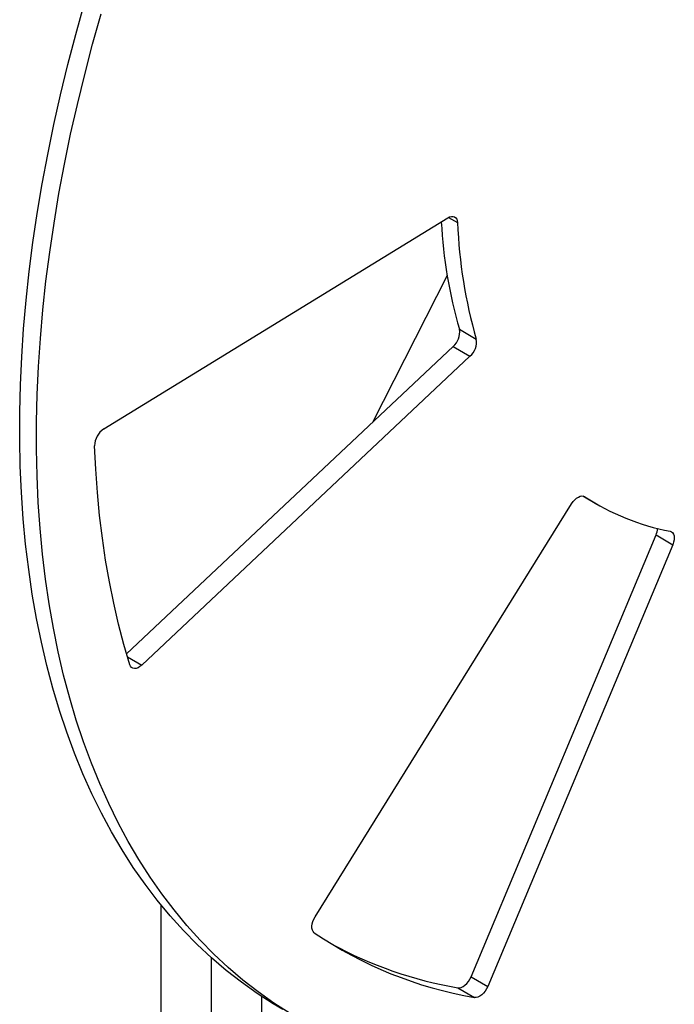
# Model space of a CAD drawing. Units: inches. Extents: x 0.27 to 6.76, y 0.33 to 6.71.
# Drawn here: x 3.78 to 4.27, y 5.01 to 5.75 of the extents above; entities that cross this region are included whole.
import ezdxf

# ---------------------------------------------------------------- set-up
doc = ezdxf.new("R2010")
doc.units = ezdxf.units.IN
doc.header["$MEASUREMENT"] = 0

msp = doc.modelspace()

# ---------------------------------------------------------------- linework, layer by layer
at = {"color": 7, "linetype": 'Continuous', "lineweight": 25}
for p, q in [((3.84218148, 5.44343706), (4.10082336, 5.60213564)), ((4.10045342, 5.55864835), (4.04413884, 5.4481026)), ((4.10966806, 5.51828532), (4.12229493, 5.51099599)), ((3.8592695, 5.27417091), (4.10492983, 5.5052969)), ((4.10492983, 5.5052969), (4.1175567, 5.49800756)), ((4.1175567, 5.49800756), (3.87073016, 5.26578436)), ((4.20231584, 5.39293944), (4.21303448, 5.3867517)), ((4.00101587, 5.07656481), (4.19392143, 5.38709975)), ((4.11832112, 5.03133826), (4.25745206, 5.3636078)), ((4.25745206, 5.3636078), (4.27007893, 5.35631846)), ((4.27007893, 5.35631846), (4.13094799, 5.02404892)), ((3.88511467, 5.0855521), (3.88511467, 4.85248896)), ((3.92299539, 5.0457385), (3.92299539, 4.83062088)), ((4.11832112, 5.03133826), (4.13094799, 5.02404892)), ((4.10832742, 5.02308531), (4.12095429, 5.01579597)), ((3.96087612, 5.01655377), (3.96087612, 4.85248896))]:
    msp.add_line(p, q, dxfattribs=at)
at = {"color": 8, "linetype": 'Continuous', "lineweight": 25}
for p, q in [((4.10141461, 5.60247031), (4.10822703, 5.59853758)), ((4.20360585, 5.39258168), (4.20397493, 5.39236862)), ((3.859894, 5.27203994), (3.87073016, 5.26578436))]:
    msp.add_line(p, q, dxfattribs=at)
at = {"color": 7, "linetype": 'Continuous', "lineweight": 25, "flags": 128}
for points in [[(3.82111102, 5.73999387), (3.8274817, 5.76272458)], [(3.83373789, 5.73270453), (3.84010857, 5.75543524)], [(3.9768115, 5.00671923), (3.96963827, 5.01098652), (3.9574887, 5.01881521), (3.94567979, 5.02720271), (3.93421954, 5.03614327), (3.92311593, 5.04563078), (3.91237649, 5.05565871), (3.90200855, 5.06622021), (3.89201924, 5.07730799), (3.88241548, 5.08891453), (3.87320374, 5.10103182), (3.86439041, 5.11365158), (3.85598155, 5.12676518), (3.84798283, 5.14036359), (3.84039984, 5.1544375), (3.83323766, 5.16897726), (3.82650127, 5.18397292), (3.82019525, 5.19941419), (3.81432402, 5.21529054), (3.80889145, 5.231591), (3.80390139, 5.24830447), (3.79935721, 5.26541945), (3.79526206, 5.28292427), (3.79161865, 5.30080685), (3.78842955, 5.31905498), (3.785697, 5.33765618), (3.78342272, 5.35659763), (3.78160842, 5.37586642), (3.7802553, 5.39544933), (3.77936424, 5.4153329), (3.77893584, 5.43550351), (3.77897051, 5.45594739), (3.77946807, 5.47665045), (3.78042835, 5.49759859), (3.78185051, 5.51877736), (3.78373372, 5.54017231), (3.78607663, 5.56176877), (3.78887763, 5.58355191), (3.79213482, 5.60550683), (3.79584596, 5.62761847), (3.8000085, 5.64987167), (3.80461958, 5.67225117), (3.80967608, 5.69474168), (3.81517449, 5.71732774), (3.82111102, 5.73999387)], [(3.98226514, 5.00369718), (3.97011556, 5.01152587), (3.95830665, 5.01991337), (3.94684641, 5.02885393), (3.9357428, 5.03834144), (3.92500335, 5.04836937), (3.91463542, 5.05893087), (3.90464611, 5.07001866), (3.89504235, 5.0816252), (3.88583061, 5.09374249), (3.87701728, 5.10636224), (3.86860842, 5.11947584), (3.8606097, 5.13307425), (3.85302671, 5.14714816), (3.84586453, 5.16168792), (3.83912814, 5.17668358), (3.83282212, 5.19212486), (3.82695089, 5.20800121), (3.82151832, 5.22430166), (3.81652826, 5.24101513), (3.81198408, 5.25813012), (3.80788893, 5.27563494), (3.80424552, 5.29351752), (3.80105642, 5.31176564), (3.79832387, 5.33036684), (3.79604958, 5.34930829), (3.79423529, 5.36857708), (3.79288217, 5.38815999), (3.79199111, 5.40804357), (3.79156271, 5.42821417), (3.79159738, 5.44865805), (3.79209494, 5.46936111), (3.79305521, 5.49030925), (3.79447737, 5.51148802), (3.79636059, 5.53288298), (3.7987035, 5.55447943), (3.8015045, 5.57626257), (3.80476169, 5.5982175), (3.80847283, 5.62032914), (3.81263536, 5.64258234), (3.81724645, 5.66496184), (3.82230295, 5.68745235), (3.82780136, 5.7100384), (3.83373789, 5.73270453)], [(4.10082336, 5.60213564), (4.10221177, 5.60283195), (4.10355662, 5.60319614), (4.10480752, 5.60321458), (4.10591752, 5.60288654), (4.10684508, 5.60222435), (4.10755539, 5.60125281), (4.10802187, 5.60000834), (4.10822703, 5.59853758)], [(3.861692, 5.26608208), (3.85729722, 5.28112902), (3.85328532, 5.29651862), (3.84965887, 5.31224124), (3.84642016, 5.32828705), (3.84357122, 5.34464595), (3.84111376, 5.36130763), (3.83904944, 5.37826169), (3.83737945, 5.39549742), (3.83610491, 5.41300405), (3.83522666, 5.43077059)], [(4.19392143, 5.38709975), (4.19504361, 5.38869754), (4.19630325, 5.39010721), (4.19765317, 5.39127594), (4.19904279, 5.39215992), (4.20042, 5.39272598), (4.20173318, 5.39295296), (4.20293317, 5.39283235), (4.20397493, 5.39236862)], [(4.26800134, 5.36649045), (4.26907956, 5.36609731), (4.26996811, 5.36537381), (4.27063369, 5.36434706), (4.27105137, 5.36305551), (4.27120546, 5.36154762), (4.27109023, 5.35987986), (4.27070996, 5.35811474), (4.27007893, 5.35631846)], [(3.87073016, 5.26578436), (3.86934101, 5.26464703), (3.86792181, 5.26381411), (3.86652798, 5.26331811), (3.86521385, 5.26317839), (3.8640307, 5.2634004), (3.86302455, 5.26397543), (3.86223471, 5.2648811), (3.861692, 5.26608208)], [(4.00050396, 5.0644795), (3.99965397, 5.06530122), (3.99904385, 5.0664287), (3.99869743, 5.06781801), (3.99862822, 5.06941497), (3.99883889, 5.07115729), (3.99932122, 5.07297705), (4.00005645, 5.07480331), (4.00101587, 5.07656481)], [(4.10832742, 5.02308531), (4.10958608, 5.0230547), (4.11094906, 5.02338475), (4.11236319, 5.02406246), (4.11377335, 5.0250615), (4.11512455, 5.0263428), (4.11636409, 5.02785658), (4.11744363, 5.02954358), (4.11832112, 5.03133826)], [(4.13094799, 5.02404892), (4.1300705, 5.02225424), (4.12899096, 5.02056725), (4.12775142, 5.01905347), (4.12640022, 5.01777217), (4.12499006, 5.01677313), (4.12357593, 5.01609541), (4.12221295, 5.01576537), (4.12095429, 5.01579597)]]:
    msp.add_lwpolyline(points, dxfattribs=at)
at = {"color": 7, "linetype": 'Continuous', "lineweight": 25}
for centre, radius, start, end in [((4.45744262, 5.61885985), 0.36202538, 183.12122952, 196.12958475), ((4.4733589, 5.61231299), 0.36539163, 182.16058542, 196.09813173), ((4.09542334, 5.51612338), 0.01440785, 311.28565173, 8.62998626), ((4.1080502, 5.50883405), 0.01440785, 311.28565173, 8.62998626), ((3.8507961, 5.43046442), 0.01557245, 123.58654859, 178.87339955), ((4.29991823, 5.53760203), 0.17406281, 236.55066878, 259.43421999), ((4.24500447, 5.36904263), 0.01358233, 336.41308292, 357.90554344), ((4.1731067, 5.31817666), 0.30684517, 235.77060639, 260.21431485), ((4.16147916, 5.32881625), 0.3103168, 241.55274457, 260.13762361)]:
    msp.add_arc(centre, radius, start, end, dxfattribs=at)

doc.saveas('drawing.dxf')
